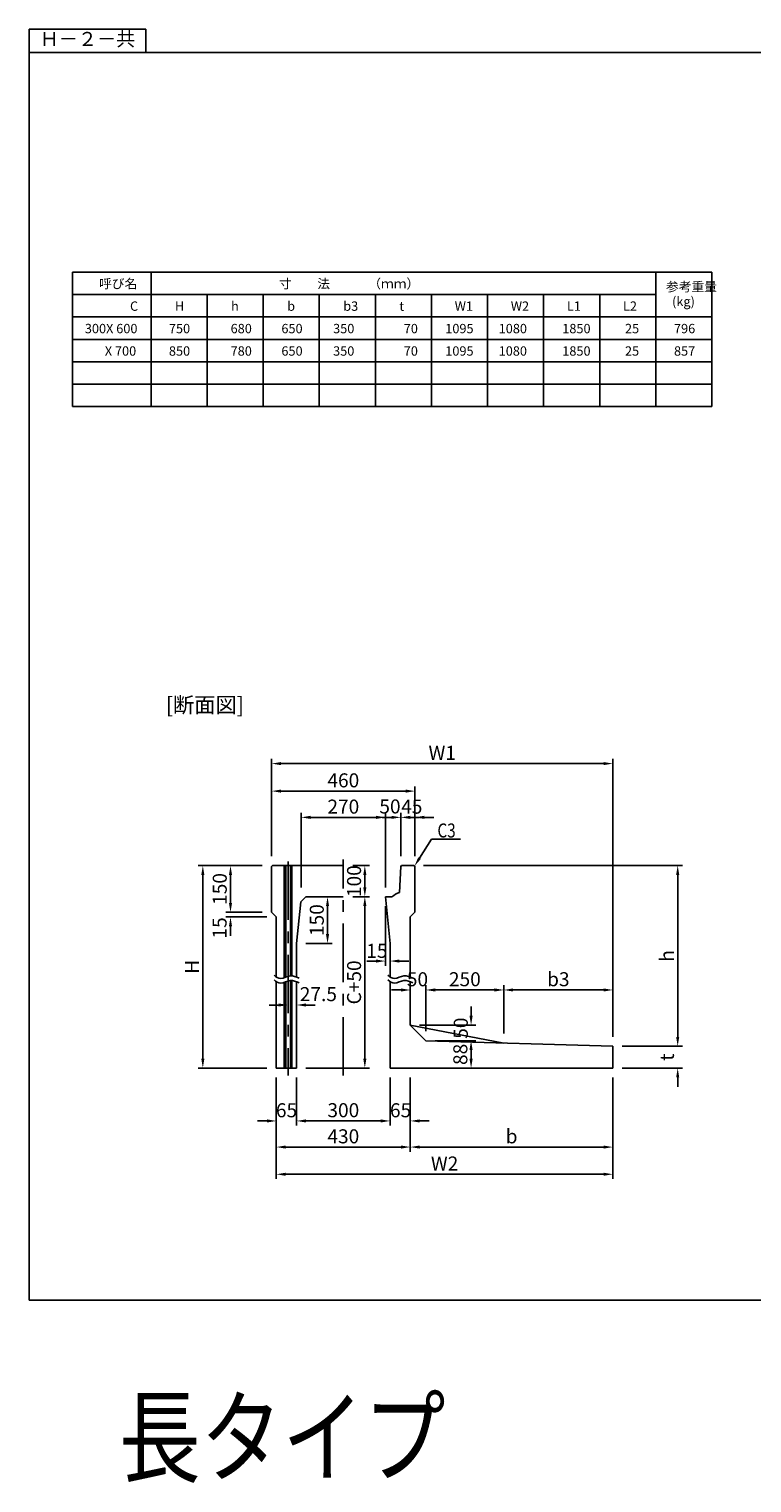
# Model space of a CAD drawing. Extents: x -101 to 16313, y -9766 to 5524.
# Drawn here: x 209 to 2529, y -5423 to -756 of the extents above; entities that cross this region are included whole.
import ezdxf
from ezdxf.enums import TextEntityAlignment as Align

# ---------------------------------------------------------------- set-up
doc = ezdxf.new("R2010")
doc.units = 0
doc.header["$LTSCALE"] = 150
doc.header["$MEASUREMENT"] = 0
doc.linetypes.add('CENTER', pattern=[2, 1.25, -0.25, 0.25, -0.25])
doc.layers.get('Defpoints').update_dxf_attribs({"linetype": 'CONTINUOUS'})
for name, color, linetype in [('1HASEN', 5, 'CENTER'), ('HAIKIN', 2, 'CONTINUOUS'), ('HOJO', 7, 'CONTINUOUS'), ('SUNPOU', 1, 'CONTINUOUS'), ('実線', 3, 'BYLAYER')]:
    doc.layers.add(name, color=color, linetype=linetype)
doc.styles.get("Standard").update_dxf_attribs({"font": 'TXT.shx', "width": 0.8, "bigfont": 'BIGFONT.shx'})
doc.dimstyles.get("Standard").update_dxf_attribs({"dimtxt": 0.18, "dimasz": 0.18, "dimexe": 0.18, "dimexo": 0.0625, "dimgap": 0.09, "dimtad": 0, "dimtih": 1, "dimtoh": 1, "dimdec": 4, "dimzin": 0, "dimdsep": 46, "dimtxsty": 'STANDARD', "dimcen": 0.09, "dimadec": 0, "dimazin": 0, "dimtfac": 1, "dimtdec": 4, "dimtofl": 0, "dimtmove": 0, "dimatfit": 3, "dimfxl": 1, "dimtolj": 1, "dimtzin": 0, "dimarcsym": 0})

# ---------------------------------------------------------------- blocks, each defined once
blk = doc.blocks.new('SA3')
at = {"layer": 'HAIKIN'}
for p, q in [((0, 272), (383, 272)), ((0, 5), (0, 272)), ((383, 272), (383, 5)), ((308, 37.5), (383, 37.5)), ((308, 5), (308, 37.5)), ((0, 5), (383, 5))]:
    blk.add_line(p, q, dxfattribs=at)
at = {"layer": 'SUNPOU'}
for p, q in [((0, 277), (0, 272)), ((25, 277), (0, 277)), ((25, 272), (25, 277)), ((323, 15), (323, 37.5)), ((383, 30), (308, 30)), ((345.5, 15), (345.5, 30)), ((360.5, 15), (360.5, 30)), ((383, 25), (308, 25)), ((383, 20), (308, 20)), ((383, 15), (308, 15)), ((338, 5), (338, 15)), ((342.5, 5), (342.5, 15)), ((360.5, 5), (360.5, 15)), ((367.5, 5), (367.5, 15)), ((338, 11), (308, 11))]:
    blk.add_line(p, q, dxfattribs=at)
for s, height, p in [('Ｈ－２－共', 3, (12.5, 274.5)), ('名\u3000\u3000称', 2.5, (315.5, 33.75)), ('業 者 名', 2.5, (315.5, 27.5)), ('製 造 数', 2.5, (353, 27.5)), ('製品質量', 2.5, (315.5, 22.5)), ('鉄 筋 量', 2.5, (353, 22.5)), ('年 月 日', 2.5, (315.5, 17.5)), ('縮\u3000\u3000尺', 2.5, (353, 17.5)), ('図\u3000面\u3000番\u3000号', 2.5, (323, 13)), ('承', 2.5, (340.25, 12.5)), ('設計', 2.5, (364, 12.5)), ('製図', 2.5, (364, 7.5)), ('認', 2.5, (340.25, 7.5))]:
    blk.add_text(s, height=height, dxfattribs=at).set_placement(p, align=Align.MIDDLE)
for p in [(344.5, 21), (382, 21)]:
    blk.add_text('ｋｇ', height=2.5, dxfattribs=at).set_placement(p, align=Align.RIGHT)
for s, p in [('１／', (362, 17)), ('新和コンクリート工業株式会社', (340, 0))]:
    blk.add_text(s, height=2.5, dxfattribs=at).set_placement(p)
blk = doc.blocks.new('*D119')
at = {"layer": 'Defpoints', "color": 0, "transparency": 16777216}
for p in [(1444.6, -3441.3), (2082.6, -4021.3), (2290.7, -4021.3)]:
    blk.add_point(p, dxfattribs=at)
at = {"layer": 'SUNPOU', "color": 0, "lineweight": -2, "transparency": 16777216}
for p, q in [((1474.6, -3441.3), (2305.7, -3441.3)), ((2290.7, -3471.3), (2290.7, -3991.3)), ((2112.6, -4021.3), (2305.7, -4021.3))]:
    blk.add_line(p, q, dxfattribs=at)
at = {"layer": 'SUNPOU', "color": 0, "transparency": 16777216}
for points in [[(2285.7, -3471.3), (2295.7, -3471.3), (2290.7, -3441.3)], [(2285.7, -3991.3), (2295.7, -3991.3), (2290.7, -4021.3)]]:
    blk.add_solid(points, dxfattribs=at)
at = {"layer": 'SUNPOU', "color": 0, "transparency": 16777216, "insert": (2256.2, -3731.3), "char_height": 45, "attachment_point": 5, "rotation": 90}
blk.add_mtext('\\A1;h', dxfattribs=at)
blk = doc.blocks.new('*D120')
at = {"layer": 'Defpoints', "color": 0, "ltscale": 40, "transparency": 16777216}
for p in [(2082.6, -4021.3), (2082.6, -4091.3), (2290.7, -4091.3)]:
    blk.add_point(p, dxfattribs=at)
at = {"layer": 'SUNPOU', "color": 0, "lineweight": -2, "ltscale": 40, "transparency": 16777216}
for p, q in [((2290.7, -3991.3), (2290.7, -3961.3)), ((2112.6, -4021.3), (2305.7, -4021.3)), ((2112.6, -4091.3), (2305.7, -4091.3)), ((2290.7, -4121.3), (2290.7, -4151.3))]:
    blk.add_line(p, q, dxfattribs=at)
at = {"layer": 'SUNPOU', "color": 0, "ltscale": 40, "transparency": 16777216}
for points in [[(2285.7, -3991.3), (2295.7, -3991.3), (2290.7, -4021.3)], [(2285.7, -4121.3), (2295.7, -4121.3), (2290.7, -4091.3)]]:
    blk.add_solid(points, dxfattribs=at)
at = {"layer": 'SUNPOU', "color": 0, "ltscale": 40, "transparency": 16777216, "insert": (2256.2, -4056.3), "char_height": 45, "attachment_point": 5, "rotation": 90}
blk.add_mtext('\\A1;t', dxfattribs=at)
blk = doc.blocks.new('*D121')
at = {"layer": 'Defpoints', "color": 0, "transparency": 16777216}
for p in [(2082.6, -3113.9), (987.6, -3441.3), (2082.6, -4021.3)]:
    blk.add_point(p, dxfattribs=at)
at = {"layer": 'SUNPOU', "color": 0, "lineweight": -2, "transparency": 16777216}
for p, q in [((987.6, -3411.3), (987.6, -3098.9)), ((1017.6, -3113.9), (2052.6, -3113.9)), ((2082.6, -3991.3), (2082.6, -3098.9))]:
    blk.add_line(p, q, dxfattribs=at)
at = {"layer": 'SUNPOU', "color": 0, "transparency": 16777216}
for points in [[(1017.6, -3108.9), (1017.6, -3118.9), (987.6, -3113.9)], [(2052.6, -3108.9), (2052.6, -3118.9), (2082.6, -3113.9)]]:
    blk.add_solid(points, dxfattribs=at)
at = {"layer": 'SUNPOU', "color": 0, "transparency": 16777216, "insert": (1535.1, -3079.4), "char_height": 45, "attachment_point": 5}
blk.add_mtext('\\A1;W1', dxfattribs=at)
blk = doc.blocks.new('*D122')
at = {"layer": 'Defpoints', "color": 0, "ltscale": 40, "transparency": 16777216}
for p in [(987.6, -3202.2), (987.6, -3441.3), (1447.6, -3441.3)]:
    blk.add_point(p, dxfattribs=at)
at = {"layer": 'SUNPOU', "color": 0, "lineweight": -2, "ltscale": 40, "transparency": 16777216}
for p, q in [((987.6, -3411.3), (987.6, -3187.2)), ((1417.6, -3202.2), (1017.6, -3202.2)), ((1447.6, -3411.3), (1447.6, -3187.2))]:
    blk.add_line(p, q, dxfattribs=at)
at = {"layer": 'SUNPOU', "color": 0, "ltscale": 40, "transparency": 16777216}
for points in [[(1017.6, -3197.2), (1017.6, -3207.2), (987.6, -3202.2)], [(1417.6, -3197.2), (1417.6, -3207.2), (1447.6, -3202.2)]]:
    blk.add_solid(points, dxfattribs=at)
at = {"layer": 'SUNPOU', "color": 0, "ltscale": 40, "transparency": 16777216, "insert": (1217.6, -3167.7), "char_height": 45, "attachment_point": 5}
blk.add_mtext('\\A1;460', dxfattribs=at)
blk = doc.blocks.new('*D123')
at = {"layer": 'Defpoints', "color": 0, "transparency": 16777216}
for p in [(1447.6, -3286.5), (1402.6, -3441.3), (1447.6, -3441.3)]:
    blk.add_point(p, dxfattribs=at)
at = {"layer": 'SUNPOU', "color": 0, "lineweight": -2, "transparency": 16777216}
for p, q in [((1372.6, -3286.5), (1342.6, -3286.5)), ((1402.6, -3411.3), (1402.6, -3271.5)), ((1447.6, -3411.3), (1447.6, -3271.5)), ((1477.6, -3286.5), (1507.6, -3286.5))]:
    blk.add_line(p, q, dxfattribs=at)
at = {"layer": 'SUNPOU', "color": 0, "transparency": 16777216}
for points in [[(1372.6, -3281.5), (1372.6, -3291.5), (1402.6, -3286.5)], [(1477.6, -3281.5), (1477.6, -3291.5), (1447.6, -3286.5)]]:
    blk.add_solid(points, dxfattribs=at)
at = {"layer": 'SUNPOU', "color": 0, "transparency": 16777216, "insert": (1437.3, -3252.2), "char_height": 45, "attachment_point": 5}
blk.add_mtext('\\A1;45', dxfattribs=at)
blk = doc.blocks.new('*D124')
at = {"layer": 'Defpoints', "color": 0, "transparency": 16777216}
for p in [(1402.6, -3286.5), (1402.6, -3441.3), (1352.6, -3541.3)]:
    blk.add_point(p, dxfattribs=at)
at = {"layer": 'SUNPOU', "color": 0, "lineweight": -2, "transparency": 16777216}
for p, q in [((1322.6, -3286.5), (1292.6, -3286.5)), ((1352.6, -3511.3), (1352.6, -3271.5)), ((1402.6, -3411.3), (1402.6, -3271.5)), ((1432.6, -3286.5), (1462.6, -3286.5))]:
    blk.add_line(p, q, dxfattribs=at)
at = {"layer": 'SUNPOU', "color": 0, "transparency": 16777216}
for points in [[(1322.6, -3281.5), (1322.6, -3291.5), (1352.6, -3286.5)], [(1432.6, -3281.5), (1432.6, -3291.5), (1402.6, -3286.5)]]:
    blk.add_solid(points, dxfattribs=at)
at = {"layer": 'SUNPOU', "color": 0, "transparency": 16777216, "insert": (1367.3, -3251.5), "char_height": 45, "attachment_point": 5}
blk.add_mtext('\\A1;50', dxfattribs=at)
blk = doc.blocks.new('*D125')
at = {"layer": 'Defpoints', "color": 0, "transparency": 16777216}
for p in [(1352.6, -3286.5), (1082.6, -3541.3), (1352.6, -3541.3)]:
    blk.add_point(p, dxfattribs=at)
at = {"layer": 'SUNPOU', "color": 0, "lineweight": -2, "transparency": 16777216}
for p, q in [((1082.6, -3511.3), (1082.6, -3271.5)), ((1112.6, -3286.5), (1322.6, -3286.5)), ((1352.6, -3511.3), (1352.6, -3271.5))]:
    blk.add_line(p, q, dxfattribs=at)
at = {"layer": 'SUNPOU', "color": 0, "transparency": 16777216}
for points in [[(1112.6, -3281.5), (1112.6, -3291.5), (1082.6, -3286.5)], [(1322.6, -3281.5), (1322.6, -3291.5), (1352.6, -3286.5)]]:
    blk.add_solid(points, dxfattribs=at)
at = {"layer": 'SUNPOU', "color": 0, "transparency": 16777216, "insert": (1217.6, -3252), "char_height": 45, "attachment_point": 5}
blk.add_mtext('\\A1;270', dxfattribs=at)
blk = doc.blocks.new('*D126')
at = {"layer": 'Defpoints', "color": 0, "ltscale": 40, "transparency": 16777216}
for p in [(987.6, -3441.3), (766.7, -4091.3), (1002.6, -4091.3)]:
    blk.add_point(p, dxfattribs=at)
at = {"layer": 'SUNPOU', "color": 0, "lineweight": -2, "ltscale": 40, "transparency": 16777216}
for p, q in [((957.6, -3441.3), (751.7, -3441.3)), ((766.7, -3471.3), (766.7, -4061.3)), ((972.6, -4091.3), (751.7, -4091.3))]:
    blk.add_line(p, q, dxfattribs=at)
at = {"layer": 'SUNPOU', "color": 0, "ltscale": 40, "transparency": 16777216}
for points in [[(761.7, -3471.3), (771.7, -3471.3), (766.7, -3441.3)], [(761.7, -4061.3), (771.7, -4061.3), (766.7, -4091.3)]]:
    blk.add_solid(points, dxfattribs=at)
at = {"layer": 'SUNPOU', "color": 0, "ltscale": 40, "transparency": 16777216, "insert": (732.2, -3766.3), "char_height": 45, "attachment_point": 5, "rotation": 90}
blk.add_mtext('\\A1;H', dxfattribs=at)
blk = doc.blocks.new('*D127')
at = {"layer": 'Defpoints', "color": 0, "transparency": 16777216}
for p in [(987.6, -3591.3), (855.5, -3606.3), (1002.6, -3606.3)]:
    blk.add_point(p, dxfattribs=at)
at = {"layer": 'SUNPOU', "color": 0, "lineweight": -2, "transparency": 16777216}
for p, q in [((855.5, -3561.3), (855.5, -3531.3)), ((957.6, -3591.3), (840.5, -3591.3)), ((972.6, -3606.3), (840.5, -3606.3)), ((855.5, -3636.3), (855.5, -3666.3))]:
    blk.add_line(p, q, dxfattribs=at)
at = {"layer": 'SUNPOU', "color": 0, "transparency": 16777216}
for points in [[(850.5, -3561.3), (860.5, -3561.3), (855.5, -3591.3)], [(850.5, -3636.3), (860.5, -3636.3), (855.5, -3606.3)]]:
    blk.add_solid(points, dxfattribs=at)
at = {"layer": 'SUNPOU', "color": 0, "transparency": 16777216, "insert": (820.5, -3641.4), "char_height": 45, "attachment_point": 5, "rotation": 90}
blk.add_mtext('\\A1;15', dxfattribs=at)
blk = doc.blocks.new('*D128')
at = {"layer": 'Defpoints', "color": 0, "transparency": 16777216}
for p in [(987.6, -3441.3), (855.5, -3591.3), (987.6, -3591.3)]:
    blk.add_point(p, dxfattribs=at)
at = {"layer": 'SUNPOU', "color": 0, "lineweight": -2, "transparency": 16777216}
for p, q in [((957.6, -3441.3), (840.5, -3441.3)), ((855.5, -3471.3), (855.5, -3561.3)), ((957.6, -3591.3), (840.5, -3591.3))]:
    blk.add_line(p, q, dxfattribs=at)
at = {"layer": 'SUNPOU', "color": 0, "transparency": 16777216}
for points in [[(850.5, -3471.3), (860.5, -3471.3), (855.5, -3441.3)], [(850.5, -3561.3), (860.5, -3561.3), (855.5, -3591.3)]]:
    blk.add_solid(points, dxfattribs=at)
at = {"layer": 'SUNPOU', "color": 0, "transparency": 16777216, "insert": (821, -3516.3), "char_height": 45, "attachment_point": 5, "rotation": 90}
blk.add_mtext('\\A1;150', dxfattribs=at)
blk = doc.blocks.new('*D129')
at = {"layer": 'Defpoints', "color": 0, "ltscale": 40, "transparency": 16777216}
for p in [(1432.6, -4091.3), (2082.6, -4091.3), (2082.6, -4344.8)]:
    blk.add_point(p, dxfattribs=at)
at = {"layer": 'SUNPOU', "color": 0, "lineweight": -2, "ltscale": 40, "transparency": 16777216}
for p, q in [((1432.6, -4121.3), (1432.6, -4359.8)), ((2082.6, -4121.3), (2082.6, -4359.8)), ((1462.6, -4344.8), (2052.6, -4344.8))]:
    blk.add_line(p, q, dxfattribs=at)
at = {"layer": 'SUNPOU', "color": 0, "ltscale": 40, "transparency": 16777216}
for points in [[(1462.6, -4339.8), (1462.6, -4349.8), (1432.6, -4344.8)], [(2052.6, -4339.8), (2052.6, -4349.8), (2082.6, -4344.8)]]:
    blk.add_solid(points, dxfattribs=at)
at = {"layer": 'SUNPOU', "color": 0, "ltscale": 40, "transparency": 16777216, "insert": (1757.6, -4310.3), "char_height": 45, "attachment_point": 5}
blk.add_mtext('\\A1;b', dxfattribs=at)
blk = doc.blocks.new('*D130')
at = {"layer": 'Defpoints', "color": 0, "ltscale": 40, "transparency": 16777216}
for p in [(1002.6, -4091.3), (2082.6, -4091.3), (2082.6, -4432.1)]:
    blk.add_point(p, dxfattribs=at)
at = {"layer": 'SUNPOU', "color": 0, "lineweight": -2, "ltscale": 40, "transparency": 16777216}
for p, q in [((1002.6, -4121.3), (1002.6, -4447.1)), ((2082.6, -4121.3), (2082.6, -4447.1)), ((1032.6, -4432.1), (2052.6, -4432.1))]:
    blk.add_line(p, q, dxfattribs=at)
at = {"layer": 'SUNPOU', "color": 0, "ltscale": 40, "transparency": 16777216}
for points in [[(1032.6, -4427.1), (1032.6, -4437.1), (1002.6, -4432.1)], [(2052.6, -4427.1), (2052.6, -4437.1), (2082.6, -4432.1)]]:
    blk.add_solid(points, dxfattribs=at)
at = {"layer": 'SUNPOU', "color": 0, "ltscale": 40, "transparency": 16777216, "insert": (1542.6, -4397.6), "char_height": 45, "attachment_point": 5}
blk.add_mtext('\\A1;W2', dxfattribs=at)
blk = doc.blocks.new('*D131')
at = {"layer": 'Defpoints', "color": 0, "transparency": 16777216}
for p in [(1367.6, -4091.3), (1432.6, -4091.3), (1432.6, -4261)]:
    blk.add_point(p, dxfattribs=at)
at = {"layer": 'SUNPOU', "color": 0, "lineweight": -2, "transparency": 16777216}
for p, q in [((1367.6, -4121.3), (1367.6, -4276)), ((1432.6, -4121.3), (1432.6, -4276)), ((1337.6, -4261), (1307.6, -4261)), ((1462.6, -4261), (1492.6, -4261))]:
    blk.add_line(p, q, dxfattribs=at)
at = {"layer": 'SUNPOU', "color": 0, "transparency": 16777216}
for points in [[(1337.6, -4256), (1337.6, -4266), (1367.6, -4261)], [(1462.6, -4256), (1462.6, -4266), (1432.6, -4261)]]:
    blk.add_solid(points, dxfattribs=at)
at = {"layer": 'SUNPOU', "color": 0, "transparency": 16777216, "insert": (1401.3, -4226.7), "char_height": 45, "attachment_point": 5}
blk.add_mtext('\\A1;65', dxfattribs=at)
blk = doc.blocks.new('*D132')
at = {"layer": 'Defpoints', "color": 0, "transparency": 16777216}
for p in [(1002.6, -4091.3), (1067.6, -4091.3), (1002.6, -4261)]:
    blk.add_point(p, dxfattribs=at)
at = {"layer": 'SUNPOU', "color": 0, "lineweight": -2, "transparency": 16777216}
for p, q in [((1002.6, -4121.3), (1002.6, -4276)), ((1067.6, -4121.3), (1067.6, -4276)), ((972.6, -4261), (942.6, -4261)), ((1097.6, -4261), (1127.6, -4261))]:
    blk.add_line(p, q, dxfattribs=at)
at = {"layer": 'SUNPOU', "color": 0, "transparency": 16777216}
for points in [[(972.6, -4256), (972.6, -4266), (1002.6, -4261)], [(1097.6, -4256), (1097.6, -4266), (1067.6, -4261)]]:
    blk.add_solid(points, dxfattribs=at)
at = {"layer": 'SUNPOU', "color": 0, "transparency": 16777216, "insert": (1035.3, -4226.7), "char_height": 45, "attachment_point": 5}
blk.add_mtext('\\A1;65', dxfattribs=at)
blk = doc.blocks.new('*D133')
at = {"layer": 'Defpoints', "color": 0, "transparency": 16777216}
for p in [(1067.6, -4091.3), (1367.6, -4091.3), (1367.6, -4261)]:
    blk.add_point(p, dxfattribs=at)
at = {"layer": 'SUNPOU', "color": 0, "lineweight": -2, "transparency": 16777216}
for p, q in [((1067.6, -4121.3), (1067.6, -4276)), ((1367.6, -4121.3), (1367.6, -4276)), ((1097.6, -4261), (1337.6, -4261))]:
    blk.add_line(p, q, dxfattribs=at)
at = {"layer": 'SUNPOU', "color": 0, "transparency": 16777216}
for points in [[(1097.6, -4256), (1097.6, -4266), (1067.6, -4261)], [(1337.6, -4256), (1337.6, -4266), (1367.6, -4261)]]:
    blk.add_solid(points, dxfattribs=at)
at = {"layer": 'SUNPOU', "color": 0, "transparency": 16777216, "insert": (1217.6, -4226.5), "char_height": 45, "attachment_point": 5}
blk.add_mtext('\\A1;300', dxfattribs=at)
blk = doc.blocks.new('*D134')
at = {"layer": 'Defpoints', "color": 0, "transparency": 16777216}
for p in [(1002.6, -4091.3), (1432.6, -4091.3), (1432.6, -4344.8)]:
    blk.add_point(p, dxfattribs=at)
at = {"layer": 'SUNPOU', "color": 0, "lineweight": -2, "transparency": 16777216}
for p, q in [((1002.6, -4121.3), (1002.6, -4359.8)), ((1432.6, -4121.3), (1432.6, -4359.8)), ((1032.6, -4344.8), (1402.6, -4344.8))]:
    blk.add_line(p, q, dxfattribs=at)
at = {"layer": 'SUNPOU', "color": 0, "transparency": 16777216}
for points in [[(1032.6, -4339.8), (1032.6, -4349.8), (1002.6, -4344.8)], [(1402.6, -4339.8), (1402.6, -4349.8), (1432.6, -4344.8)]]:
    blk.add_solid(points, dxfattribs=at)
at = {"layer": 'SUNPOU', "color": 0, "transparency": 16777216, "insert": (1217.6, -4310.3), "char_height": 45, "attachment_point": 5}
blk.add_mtext('\\A1;430', dxfattribs=at)
blk = doc.blocks.new('*D135')
at = {"layer": 'Defpoints', "color": 0, "ltscale": 40, "transparency": 16777216}
for p in [(2082.6, -3840.6), (1732.6, -4010.8), (2082.6, -4021.3)]:
    blk.add_point(p, dxfattribs=at)
at = {"layer": 'SUNPOU', "color": 0, "lineweight": -2, "ltscale": 40, "transparency": 16777216}
for p, q in [((1732.6, -3980.8), (1732.6, -3825.6)), ((2082.6, -3991.3), (2082.6, -3825.6)), ((1762.6, -3840.6), (2052.6, -3840.6))]:
    blk.add_line(p, q, dxfattribs=at)
at = {"layer": 'SUNPOU', "color": 0, "ltscale": 40, "transparency": 16777216}
for points in [[(1762.6, -3835.6), (1762.6, -3845.6), (1732.6, -3840.6)], [(2052.6, -3835.6), (2052.6, -3845.6), (2082.6, -3840.6)]]:
    blk.add_solid(points, dxfattribs=at)
at = {"layer": 'SUNPOU', "color": 0, "ltscale": 40, "transparency": 16777216, "insert": (1907.6, -3806.1), "char_height": 45, "attachment_point": 5}
blk.add_mtext('\\A1;b3', dxfattribs=at)
blk = doc.blocks.new('*D136')
at = {"layer": 'Defpoints', "color": 0, "transparency": 16777216}
for p in [(1482.6, -3840.6), (1482.6, -4003.3), (1732.6, -4010.8)]:
    blk.add_point(p, dxfattribs=at)
at = {"layer": 'SUNPOU', "color": 0, "lineweight": -2, "transparency": 16777216}
for p, q in [((1482.6, -3973.3), (1482.6, -3825.6)), ((1732.6, -3980.8), (1732.6, -3825.6)), ((1702.6, -3840.6), (1512.6, -3840.6))]:
    blk.add_line(p, q, dxfattribs=at)
at = {"layer": 'SUNPOU', "color": 0, "transparency": 16777216}
for points in [[(1512.6, -3835.6), (1512.6, -3845.6), (1482.6, -3840.6)], [(1702.6, -3835.6), (1702.6, -3845.6), (1732.6, -3840.6)]]:
    blk.add_solid(points, dxfattribs=at)
at = {"layer": 'SUNPOU', "color": 0, "transparency": 16777216, "insert": (1607.6, -3806.1), "char_height": 45, "attachment_point": 5}
blk.add_mtext('\\A1;250', dxfattribs=at)
blk = doc.blocks.new('*D137')
at = {"layer": 'Defpoints', "color": 0, "transparency": 16777216}
for p in [(1432.6, -3840.6), (1432.6, -3953.3), (1482.6, -4003.3)]:
    blk.add_point(p, dxfattribs=at)
at = {"layer": 'SUNPOU', "color": 0, "lineweight": -2, "transparency": 16777216}
for p, q in [((1432.6, -3923.3), (1432.6, -3825.6)), ((1482.6, -3973.3), (1482.6, -3825.6)), ((1402.6, -3840.6), (1372.6, -3840.6)), ((1512.6, -3840.6), (1542.6, -3840.6))]:
    blk.add_line(p, q, dxfattribs=at)
at = {"layer": 'SUNPOU', "color": 0, "transparency": 16777216}
for points in [[(1402.6, -3835.6), (1402.6, -3845.6), (1432.6, -3840.6)], [(1512.6, -3835.6), (1512.6, -3845.6), (1482.6, -3840.6)]]:
    blk.add_solid(points, dxfattribs=at)
at = {"layer": 'SUNPOU', "color": 0, "transparency": 16777216, "insert": (1455.5, -3806.2), "char_height": 45, "attachment_point": 5}
blk.add_mtext('\\A1;50', dxfattribs=at)
blk = doc.blocks.new('*D138')
at = {"layer": 'Defpoints', "color": 0, "transparency": 16777216}
for p in [(1097.6, -3541.3), (1166.9, -3541.3), (1067.6, -3691.3)]:
    blk.add_point(p, dxfattribs=at)
at = {"layer": 'SUNPOU', "color": 0, "lineweight": -2, "transparency": 16777216}
for p, q in [((1127.6, -3541.3), (1181.9, -3541.3)), ((1166.9, -3661.3), (1166.9, -3571.3)), ((1097.6, -3691.3), (1181.9, -3691.3))]:
    blk.add_line(p, q, dxfattribs=at)
at = {"layer": 'SUNPOU', "color": 0, "transparency": 16777216}
for points in [[(1161.9, -3571.3), (1171.9, -3571.3), (1166.9, -3541.3)], [(1161.9, -3661.3), (1171.9, -3661.3), (1166.9, -3691.3)]]:
    blk.add_solid(points, dxfattribs=at)
at = {"layer": 'SUNPOU', "color": 0, "transparency": 16777216, "insert": (1132.4, -3616.3), "char_height": 45, "attachment_point": 5, "rotation": 90}
blk.add_mtext('\\A1;150', dxfattribs=at)
blk = doc.blocks.new('*D139')
at = {"layer": 'Defpoints', "color": 0, "transparency": 16777216}
for p in [(1040.1, -3823.7), (1067.6, -3799.5), (1067.6, -3888.8)]:
    blk.add_point(p, dxfattribs=at)
at = {"layer": 'SUNPOU', "color": 0, "lineweight": -2, "transparency": 16777216}
for p, q in [((1040.1, -3853.7), (1040.1, -3903.8)), ((1067.6, -3829.5), (1067.6, -3903.8)), ((1010.1, -3888.8), (980.1, -3888.8)), ((1097.6, -3888.8), (1127.6, -3888.8))]:
    blk.add_line(p, q, dxfattribs=at)
at = {"layer": 'SUNPOU', "color": 0, "transparency": 16777216}
for points in [[(1010.1, -3883.8), (1010.1, -3893.8), (1040.1, -3888.8)], [(1097.6, -3883.8), (1097.6, -3893.8), (1067.6, -3888.8)]]:
    blk.add_solid(points, dxfattribs=at)
at = {"layer": 'SUNPOU', "color": 0, "transparency": 16777216, "insert": (1137.5, -3853.9), "char_height": 45, "attachment_point": 5}
blk.add_mtext('\\A1;27.5', dxfattribs=at)
blk = doc.blocks.new('*D140')
at = {"layer": 'Defpoints', "color": 0, "transparency": 16777216}
for p in [(1217.6, -3541.3), (1286.6, -3541.3), (1067.6, -4091.3)]:
    blk.add_point(p, dxfattribs=at)
at = {"layer": 'SUNPOU', "color": 0, "lineweight": -2, "transparency": 16777216}
for p, q in [((1247.6, -3541.3), (1301.6, -3541.3)), ((1286.6, -4061.3), (1286.6, -3571.3)), ((1097.6, -4091.3), (1301.6, -4091.3))]:
    blk.add_line(p, q, dxfattribs=at)
at = {"layer": 'SUNPOU', "color": 0, "transparency": 16777216}
for points in [[(1281.6, -3571.3), (1291.6, -3571.3), (1286.6, -3541.3)], [(1281.6, -4061.3), (1291.6, -4061.3), (1286.6, -4091.3)]]:
    blk.add_solid(points, dxfattribs=at)
at = {"layer": 'SUNPOU', "color": 0, "transparency": 16777216, "insert": (1252.1, -3816.3), "char_height": 45, "attachment_point": 5, "rotation": 90}
blk.add_mtext('\\A1;C+50', dxfattribs=at)
blk = doc.blocks.new('*D141')
at = {"layer": 'Defpoints', "color": 0, "ltscale": 40, "transparency": 16777216}
for p in [(1217.6, -3441.3), (1217.6, -3541.3), (1286.6, -3541.3)]:
    blk.add_point(p, dxfattribs=at)
at = {"layer": 'SUNPOU', "color": 0, "lineweight": -2, "ltscale": 40, "transparency": 16777216}
for p, q in [((1247.6, -3441.3), (1301.6, -3441.3)), ((1286.6, -3471.3), (1286.6, -3511.3)), ((1247.6, -3541.3), (1301.6, -3541.3))]:
    blk.add_line(p, q, dxfattribs=at)
at = {"layer": 'SUNPOU', "color": 0, "ltscale": 40, "transparency": 16777216}
for points in [[(1281.6, -3471.3), (1291.6, -3471.3), (1286.6, -3441.3)], [(1281.6, -3511.3), (1291.6, -3511.3), (1286.6, -3541.3)]]:
    blk.add_solid(points, dxfattribs=at)
at = {"layer": 'SUNPOU', "color": 0, "ltscale": 40, "transparency": 16777216, "insert": (1252.1, -3491.3), "char_height": 45, "attachment_point": 5, "rotation": 90}
blk.add_mtext('\\A1;100', dxfattribs=at)
blk = doc.blocks.new('*D142')
at = {"layer": 'Defpoints', "color": 0, "transparency": 16777216}
for p in [(1352.6, -3541.3), (1367.6, -3691.3), (1367.6, -3747.7)]:
    blk.add_point(p, dxfattribs=at)
at = {"layer": 'SUNPOU', "color": 0, "lineweight": -2, "transparency": 16777216}
for p, q in [((1352.6, -3571.3), (1352.6, -3762.7)), ((1367.6, -3721.3), (1367.6, -3762.7)), ((1322.6, -3747.7), (1292.6, -3747.7)), ((1397.6, -3747.7), (1427.6, -3747.7))]:
    blk.add_line(p, q, dxfattribs=at)
at = {"layer": 'SUNPOU', "color": 0, "transparency": 16777216}
for points in [[(1322.6, -3742.7), (1322.6, -3752.7), (1352.6, -3747.7)], [(1397.6, -3742.7), (1397.6, -3752.7), (1367.6, -3747.7)]]:
    blk.add_solid(points, dxfattribs=at)
at = {"layer": 'SUNPOU', "color": 0, "transparency": 16777216, "insert": (1325.3, -3714.9), "char_height": 45, "attachment_point": 5}
blk.add_mtext('\\A1;15', dxfattribs=at)
blk = doc.blocks.new('*D143')
at = {"layer": 'Defpoints', "color": 0, "transparency": 16777216}
for p in [(1432.6, -3953.3), (1482.6, -4003.3), (1627.6, -4003.3)]:
    blk.add_point(p, dxfattribs=at)
at = {"layer": 'SUNPOU', "color": 0, "lineweight": -2, "transparency": 16777216}
for p, q in [((1627.6, -3923.3), (1627.6, -3893.3)), ((1462.6, -3953.3), (1642.6, -3953.3)), ((1512.6, -4003.3), (1642.6, -4003.3)), ((1627.6, -4033.3), (1627.6, -4063.3))]:
    blk.add_line(p, q, dxfattribs=at)
at = {"layer": 'SUNPOU', "color": 0, "transparency": 16777216}
for points in [[(1622.6, -3923.3), (1632.6, -3923.3), (1627.6, -3953.3)], [(1622.6, -4033.3), (1632.6, -4033.3), (1627.6, -4003.3)]]:
    blk.add_solid(points, dxfattribs=at)
at = {"layer": 'SUNPOU', "color": 0, "transparency": 16777216, "insert": (1594.6, -3963.2), "char_height": 45, "attachment_point": 5, "rotation": 90}
blk.add_mtext('\\A1;50', dxfattribs=at)
blk = doc.blocks.new('*D144')
at = {"layer": 'Defpoints', "color": 0, "transparency": 16777216}
for p in [(1482.6, -4003.3), (1367.6, -4091.3), (1627.6, -4091.3)]:
    blk.add_point(p, dxfattribs=at)
at = {"layer": 'SUNPOU', "color": 0, "lineweight": -2, "transparency": 16777216}
for p, q in [((1512.6, -4003.3), (1642.6, -4003.3)), ((1627.6, -4033.3), (1627.6, -4061.3)), ((1397.6, -4091.3), (1642.6, -4091.3))]:
    blk.add_line(p, q, dxfattribs=at)
at = {"layer": 'SUNPOU', "color": 0, "transparency": 16777216}
for points in [[(1622.6, -4033.3), (1632.6, -4033.3), (1627.6, -4003.3)], [(1622.6, -4061.3), (1632.6, -4061.3), (1627.6, -4091.3)]]:
    blk.add_solid(points, dxfattribs=at)
at = {"layer": 'SUNPOU', "color": 0, "transparency": 16777216, "insert": (1593.1, -4047.3), "char_height": 45, "attachment_point": 5, "rotation": 90}
blk.add_mtext('\\A1;88', dxfattribs=at)

msp = doc.modelspace()

# ---------------------------------------------------------------- linework, layer by layer
at = {"layer": '1HASEN'}
for p, q in [((1040.07, -3427.75), (1040.07, -4115.05)), ((1217.57, -4115.05), (1217.57, -3421.32))]:
    msp.add_line(p, q, dxfattribs=at)
at = {"layer": 'SUNPOU'}
for p, q in [((348.39, -1968.15), (348.39, -1536.15)), ((348.39, -1536.15), (2400.39, -1536.15)), ((600.39, -1968.15), (600.39, -1536.15)), ((2220.39, -1968.15), (2220.39, -1536.15)), ((2400.39, -1968.15), (2400.39, -1536.15)), ((348.39, -1608.15), (2220.39, -1608.15)), ((780.39, -1968.15), (780.39, -1608.15)), ((960.39, -1968.15), (960.39, -1608.15)), ((1140.39, -1968.15), (1140.39, -1608.15)), ((1320.39, -1968.15), (1320.39, -1608.15)), ((1500.39, -1968.15), (1500.39, -1608.15)), ((1680.39, -1968.15), (1680.39, -1608.15)), ((1860.39, -1968.15), (1860.39, -1608.15)), ((2040.39, -1968.15), (2040.39, -1608.15)), ((2220.39, -1968.15), (2220.39, -1608.15)), ((2220.39, -1968.15), (2220.39, -1608.15)), ((2400.39, -1968.15), (2400.39, -1608.15)), ((348.39, -1680.15), (2400.39, -1680.15)), ((348.39, -1752.15), (2400.39, -1752.15)), ((348.39, -1824.15), (2400.39, -1824.15)), ((348.39, -1896.15), (2400.39, -1896.15)), ((348.39, -1968.15), (2400.39, -1968.15)), ((1500.42, -3357.01), (1594.04, -3357.01))]:
    msp.add_line(p, q, dxfattribs=at)
at = {"layer": 'SUNPOU', "ltscale": 40}
for p, q in [((1462.12, -3417.47), (1500.42, -3357.01)), ((1027.57, -3441.32), (1027.57, -3801.45)), ((1032.57, -3441.32), (1032.57, -3799.69)), ((1047.57, -3441.32), (1047.57, -3795.33)), ((1052.57, -3441.32), (1052.57, -3795.29)), ((1027.57, -3816.45), (1027.57, -4091.32)), ((1032.57, -3814.69), (1032.57, -4091.32)), ((1047.57, -3810.33), (1047.57, -4091.32)), ((1052.57, -3810.29), (1052.57, -4091.32))]:
    msp.add_line(p, q, dxfattribs=at)
for points in [[(995.64, -3793.32), (1001.54, -3798.42), (1019.43, -3808.95), (1046.37, -3789.93), (1066.06, -3798.35), (1075.67, -3802.46)], [(995.64, -3808.32), (1001.54, -3813.42), (1019.43, -3823.95), (1046.37, -3804.93), (1066.06, -3813.35), (1075.67, -3817.46)], [(1360.64, -3793.32), (1366.54, -3798.42), (1384.43, -3808.95), (1411.37, -3789.93), (1431.06, -3798.35), (1440.67, -3802.46)], [(1360.64, -3808.32), (1366.54, -3813.42), (1384.43, -3823.95), (1411.37, -3804.93), (1431.06, -3813.35), (1440.67, -3817.46)]]:
    msp.add_open_spline(points, degree=3, knots=[0, 0, 0, 0, 23.397255, 54.4795115, 84.1016853, 84.1016853, 84.1016853, 84.1016853], dxfattribs=at)
msp.add_solid([(1466.35, -3420.15), (1446.07, -3442.82), (1457.9, -3414.8)], dxfattribs=at)
at = {"layer": '実線', "ltscale": 40}
for p, q in [((990.57, -3441.32), (987.57, -3444.32)), ((987.57, -3591.32), (987.57, -3444.32)), ((990.57, -3441.32), (1217.57, -3441.32)), ((1402.42, -3444.32), (1398.27, -3527.32)), ((1402.42, -3444.32), (1404.42, -3441.32)), ((1444.57, -3441.32), (1404.42, -3441.32)), ((1444.57, -3441.32), (1447.57, -3444.32)), ((1447.57, -3591.32), (1447.57, -3444.32)), ((1097.57, -3541.32), (1080.9, -3557.98)), ((1097.57, -3541.32), (1217.57, -3541.32)), ((1352.57, -3541.32), (1367.57, -3691.32)), ((1373.57, -3541.32), (1352.57, -3541.32)), ((1002.57, -3606.32), (987.57, -3591.32)), ((1080.9, -3557.98), (1067.57, -3691.32)), ((1432.57, -3606.32), (1447.57, -3591.32)), ((1002.57, -3798.4), (1002.57, -3606.32)), ((1432.57, -3799.12), (1432.57, -3606.32)), ((1067.57, -3691.32), (1067.57, -3799.12)), ((1367.57, -3691.32), (1367.57, -3798.4)), ((1002.57, -4091.32), (1002.57, -3813.4)), ((1067.57, -3814.12), (1067.57, -4091.32)), ((1367.57, -3813.4), (1367.57, -4091.32)), ((1432.57, -3953.32), (1432.57, -3814.12)), ((1732.57, -4010.82), (1432.57, -3953.32)), ((1432.57, -3953.32), (1482.57, -4003.32)), ((1482.57, -4003.32), (2082.57, -4021.32)), ((2082.57, -4091.32), (2082.57, -4021.32)), ((1067.57, -4091.32), (1002.57, -4091.32)), ((1367.57, -4091.32), (2082.57, -4091.32))]:
    msp.add_line(p, q, dxfattribs=at)
msp.add_arc((1424.74, -3602.81), 80, 109.32347, 129.7658, dxfattribs=at)

# ---------------------------------------------------------------- block references
at = {"layer": 'HAIKIN', "xscale": 15, "yscale": 15, "zscale": 15}
msp.add_blockref('SA3', (209.1, -4911.27), dxfattribs=at)

# ---------------------------------------------------------------- texts
at = {"layer": 'HAIKIN'}
msp.add_text('[断面図]', height=50, dxfattribs=at).set_placement((647.95, -2950.65))
at = {"layer": 'HOJO', "width": 0.8}
msp.add_text('長タイプ', height=240, dxfattribs=at).set_placement((497.75, -5395.66))
at = {"layer": 'SUNPOU', "width": 0.8}
msp.add_text('C3', height=45, dxfattribs=at).set_placement((1519.6, -3351.13))
at = {"layer": 'SUNPOU', "char_height": 30}
for s, insert, attachment_point in [('呼び名', (433.64, -1558.58), 1), ('寸\u3000\u3000法\u3000\u3000\u3000（ｍｍ）', (1011.14, -1558.58), 1), ('参考重量', (2253.06, -1568.34), 1), ('C', (533.01, -1630.58), 1), ('H', (677.39, -1630.58), 1), ('h', (857.39, -1630.58), 1), ('b', (1037.39, -1630.58), 1), ('b3', (1217.39, -1630.58), 1), ('t', (1397.39, -1630.58), 1), ('W1', (1575.14, -1630.58), 1), ('W2', (1755.14, -1630.58), 1), ('L1', (1935.14, -1630.58), 1), ('L2', (2115.14, -1630.58), 1), ('(kg)', (2272.58, -1615.51), 1), ('300X 600', (388.08, -1702.58), 1), ('750', (725.97, -1702.58), 3), ('680', (924.03, -1702.58), 3), ('650', (1086.97, -1702.58), 3), ('350', (1252.97, -1702.58), 3), ('70', (1456.97, -1702.58), 3), ('1095', (1635.65, -1702.58), 3), ('1080', (1806.97, -1702.58), 3), ('1850', (2011.14, -1702.58), 3), ('25', (2166.97, -1702.58), 3), ('796', (2346.97, -1702.58), 3), ('X 700', (452.12, -1774.58), 1), ('850', (725.97, -1774.58), 3), ('780', (924.03, -1774.58), 3), ('650', (1086.97, -1774.58), 3), ('350', (1252.97, -1774.58), 3), ('70', (1456.97, -1774.58), 3), ('1095', (1635.65, -1774.58), 3), ('1080', (1806.97, -1774.58), 3), ('1850', (2011.14, -1774.58), 3), ('25', (2166.97, -1774.58), 3), ('857', (2346.97, -1774.58), 3)]:
    msp.add_mtext(s, dxfattribs=dict(at, insert=insert, attachment_point=attachment_point))

# ---------------------------------------------------------------- dimensions: what is measured, and where the dimension line sits
at = {"layer": 'SUNPOU'}
dim = msp.add_linear_dim(base=(2082.57, -3113.92), p1=(987.57, -3441.32), p2=(2082.57, -4021.32), text='W1', dimstyle='STANDARD', override={"dimscale": 15, "dimtxt": 3, "dimasz": 2, "dimexe": 1, "dimexo": 2, "dimgap": 0.8, "dimtad": 1, "dimtih": 0, "dimtoh": 0, "dimdec": 0, "dimzin": 8, "dimcen": 0, "dimadec": 4, "dimtdec": 0, "dimtmove": 2, "dimtvp": 1, "dimtzin": 8}, dxfattribs=at)
dim.commit()
dim.dimension.update_dxf_attribs({"geometry": '*D121', "text_midpoint": (1535.07, -3079.42)})
at = {"layer": 'SUNPOU', "ltscale": 40}
dim = msp.add_linear_dim(base=(987.57, -3202.16), p1=(1447.57, -3441.32), p2=(987.57, -3441.32), dimstyle='STANDARD', override={"dimscale": 15, "dimtxt": 3, "dimasz": 2, "dimexe": 1, "dimexo": 2, "dimgap": 0.8, "dimtad": 1, "dimtih": 0, "dimtoh": 0, "dimdec": 0, "dimzin": 8, "dimcen": 0, "dimadec": 4, "dimtdec": 0, "dimtvp": 1, "dimtzin": 8}, dxfattribs=at)
dim.commit()
dim.dimension.update_dxf_attribs({"geometry": '*D122', "text_midpoint": (1217.57, -3167.66)})
at = {"layer": 'SUNPOU'}
for base, p1, p2, picture, middle in [((1352.57, -3286.52), (1082.57, -3541.32), (1352.57, -3541.32), '*D125', (1217.57, -3252.02)), ((1482.57, -3840.63), (1732.57, -4010.82), (1482.57, -4003.32), '*D136', (1607.57, -3806.13)), ((1432.57, -4344.76), (1002.57, -4091.32), (1432.57, -4091.32), '*D134', (1217.57, -4310.26)), ((1367.57, -4260.96), (1067.57, -4091.32), (1367.57, -4091.32), '*D133', (1217.57, -4226.46))]:
    dim = msp.add_linear_dim(base=base, p1=p1, p2=p2, dimstyle='STANDARD', override={"dimscale": 15, "dimtxt": 3, "dimasz": 2, "dimexe": 1, "dimexo": 2, "dimgap": 0.8, "dimtad": 1, "dimtih": 0, "dimtoh": 0, "dimdec": 0, "dimzin": 8, "dimcen": 0, "dimadec": 4, "dimtdec": 0, "dimtmove": 2, "dimtvp": 1, "dimtzin": 8}, dxfattribs=at)
    dim.commit()
    dim.dimension.update_dxf_attribs({"geometry": picture, "text_midpoint": middle})
for base, p1, p2, override, picture, middle in [((1402.57, -3286.52), (1352.57, -3541.32), (1402.57, -3441.32), {"dimscale": 15, "dimtxt": 3, "dimasz": 2, "dimexe": 1, "dimexo": 2, "dimgap": 0.8, "dimtad": 1, "dimtih": 0, "dimtoh": 0, "dimdec": 0, "dimzin": 8, "dimcen": 0, "dimadec": 4, "dimtdec": 0, "dimtmove": 2, "dimtvp": 1, "dimtzin": 8}, '*D124', (1367.34, -3251.5)), ((1447.57, -3286.52), (1402.57, -3441.32), (1447.57, -3441.32), {"dimscale": 15, "dimtxt": 3, "dimasz": 2, "dimexe": 1, "dimexo": 2, "dimgap": 0.8, "dimtad": 1, "dimtih": 0, "dimtoh": 0, "dimdec": 0, "dimzin": 8, "dimcen": 0, "dimadec": 4, "dimtdec": 0, "dimtmove": 2, "dimtvp": 1, "dimtzin": 8}, '*D123', (1437.29, -3252.2)), ((1367.57, -3747.72), (1352.57, -3541.32), (1367.57, -3691.32), {"dimscale": 15, "dimtxt": 3, "dimasz": 2, "dimexe": 1, "dimexo": 2, "dimgap": 0.8, "dimtad": 1, "dimtih": 0, "dimtoh": 0, "dimdec": 0, "dimzin": 8, "dimcen": 0, "dimadec": 4, "dimtdec": 0, "dimtmove": 2, "dimtvp": 1, "dimtzin": 8}, '*D142', (1325.25, -3714.87)), ((1432.57, -3840.63), (1482.57, -4003.32), (1432.57, -3953.32), {"dimscale": 15, "dimtxt": 3, "dimasz": 2, "dimexe": 1, "dimexo": 2, "dimgap": 0.8, "dimtad": 1, "dimtih": 0, "dimtoh": 0, "dimdec": 0, "dimzin": 8, "dimcen": 0, "dimadec": 4, "dimtdec": 0, "dimtmove": 2, "dimtvp": 1, "dimtzin": 8}, '*D137', (1455.47, -3806.16)), ((1067.57, -3888.84), (1040.07, -3823.74), (1067.57, -3799.46), {"dimscale": 15, "dimtxt": 3, "dimasz": 2, "dimexe": 1, "dimexo": 2, "dimgap": 0.8, "dimtad": 1, "dimtih": 0, "dimtoh": 0, "dimdec": 1, "dimzin": 8, "dimcen": 0, "dimadec": 4, "dimtdec": 0, "dimtmove": 2, "dimtvp": 1, "dimtzin": 8}, '*D139', (1137.46, -3853.93)), ((1432.57, -4260.96), (1367.57, -4091.32), (1432.57, -4091.32), {"dimscale": 15, "dimtxt": 3, "dimasz": 2, "dimexe": 1, "dimexo": 2, "dimgap": 0.8, "dimtad": 1, "dimtih": 0, "dimtoh": 0, "dimdec": 0, "dimzin": 8, "dimcen": 0, "dimadec": 4, "dimtdec": 0, "dimtmove": 2, "dimtvp": 1, "dimtzin": 8}, '*D131', (1401.27, -4226.72))]:
    dim = msp.add_linear_dim(base=base, p1=p1, p2=p2, dimstyle='STANDARD', override=override, dxfattribs=at)
    dim.commit()
    dim.dimension.update_dxf_attribs({"geometry": picture, "text_midpoint": middle, "dimtype": 160})
at = {"layer": 'SUNPOU', "ltscale": 40}
dim = msp.add_linear_dim(base=(766.7, -4091.32), p1=(987.57, -3441.32), p2=(1002.57, -4091.32), angle=90, text='H', dimstyle='STANDARD', override={"dimscale": 15, "dimtxt": 3, "dimasz": 2, "dimexe": 1, "dimexo": 2, "dimgap": 0.8, "dimtad": 1, "dimtih": 0, "dimtoh": 0, "dimdec": 0, "dimzin": 8, "dimcen": 0, "dimadec": 4, "dimtdec": 0, "dimtvp": 1, "dimtzin": 8}, dxfattribs=at)
dim.commit()
dim.dimension.update_dxf_attribs({"geometry": '*D126', "text_midpoint": (732.2, -3766.32)})
at = {"layer": 'SUNPOU'}
for base, p1, p2, picture, middle in [((855.52, -3591.32), (987.57, -3441.32), (987.57, -3591.32), '*D128', (821.02, -3516.32)), ((1166.88, -3541.32), (1067.57, -3691.32), (1097.57, -3541.32), '*D138', (1132.38, -3616.32)), ((1627.64, -4091.32), (1482.57, -4003.32), (1367.57, -4091.32), '*D144', (1593.14, -4047.32))]:
    dim = msp.add_linear_dim(base=base, p1=p1, p2=p2, angle=90, dimstyle='STANDARD', override={"dimscale": 15, "dimtxt": 3, "dimasz": 2, "dimexe": 1, "dimexo": 2, "dimgap": 0.8, "dimtad": 1, "dimtih": 0, "dimtoh": 0, "dimdec": 0, "dimzin": 8, "dimcen": 0, "dimadec": 4, "dimtdec": 0, "dimtmove": 2, "dimtvp": 1, "dimtzin": 8}, dxfattribs=at)
    dim.commit()
    dim.dimension.update_dxf_attribs({"geometry": picture, "text_midpoint": middle})
at = {"layer": 'SUNPOU', "ltscale": 40}
dim = msp.add_linear_dim(base=(1286.57, -3541.32), p1=(1217.57, -3441.32), p2=(1217.57, -3541.32), angle=90, dimstyle='STANDARD', override={"dimscale": 15, "dimtxt": 3, "dimasz": 2, "dimexe": 1, "dimexo": 2, "dimgap": 0.8, "dimtad": 1, "dimtih": 0, "dimtoh": 0, "dimdec": 0, "dimzin": 8, "dimcen": 0, "dimadec": 4, "dimtdec": 0, "dimtmove": 2, "dimtvp": 1, "dimtzin": 8}, dxfattribs=at)
dim.commit()
dim.dimension.update_dxf_attribs({"geometry": '*D141', "text_midpoint": (1252.07, -3491.32)})
at = {"layer": 'SUNPOU'}
for base, p1, p2, text, picture, middle in [((2290.65, -4021.32), (1444.57, -3441.32), (2082.57, -4021.32), 'h', '*D119', (2256.15, -3731.32)), ((1286.57, -3541.32), (1067.57, -4091.32), (1217.57, -3541.32), 'C+50', '*D140', (1252.07, -3816.32))]:
    dim = msp.add_linear_dim(base=base, p1=p1, p2=p2, angle=90, text=text, dimstyle='STANDARD', override={"dimscale": 15, "dimtxt": 3, "dimasz": 2, "dimexe": 1, "dimexo": 2, "dimgap": 0.8, "dimtad": 1, "dimtih": 0, "dimtoh": 0, "dimdec": 0, "dimzin": 8, "dimcen": 0, "dimadec": 4, "dimtdec": 0, "dimtmove": 2, "dimtvp": 1, "dimtzin": 8}, dxfattribs=at)
    dim.commit()
    dim.dimension.update_dxf_attribs({"geometry": picture, "text_midpoint": middle})
for base, p1, p2, angle, picture, middle in [((855.52, -3606.32), (987.57, -3591.32), (1002.57, -3606.32), 90, '*D127', (820.48, -3641.45)), ((1627.64, -4003.32), (1432.57, -3953.32), (1482.57, -4003.32), 90, '*D143', (1594.59, -3963.24)), ((1002.57, -4260.96), (1067.57, -4091.32), (1002.57, -4091.32), 180, '*D132', (1035.27, -4226.72))]:
    dim = msp.add_linear_dim(base=base, p1=p1, p2=p2, angle=angle, dimstyle='STANDARD', override={"dimscale": 15, "dimtxt": 3, "dimasz": 2, "dimexe": 1, "dimexo": 2, "dimgap": 0.8, "dimtad": 1, "dimtih": 0, "dimtoh": 0, "dimdec": 0, "dimzin": 8, "dimcen": 0, "dimadec": 4, "dimtdec": 0, "dimtmove": 2, "dimtvp": 1, "dimtzin": 8}, dxfattribs=at)
    dim.commit()
    dim.dimension.update_dxf_attribs({"geometry": picture, "text_midpoint": middle, "dimtype": 160})
at = {"layer": 'SUNPOU', "ltscale": 40}
for base, p1, p2, text, picture, middle in [((2082.57, -3840.63), (1732.57, -4010.82), (2082.57, -4021.32), 'b3', '*D135', (1907.57, -3806.13)), ((2082.57, -4432.09), (1002.57, -4091.32), (2082.57, -4091.32), 'W2', '*D130', (1542.57, -4397.59)), ((2082.57, -4344.76), (1432.57, -4091.32), (2082.57, -4091.32), 'b', '*D129', (1757.57, -4310.26))]:
    dim = msp.add_linear_dim(base=base, p1=p1, p2=p2, text=text, dimstyle='STANDARD', override={"dimscale": 15, "dimtxt": 3, "dimasz": 2, "dimexe": 1, "dimexo": 2, "dimgap": 0.8, "dimtad": 1, "dimtih": 0, "dimtoh": 0, "dimdec": 0, "dimzin": 8, "dimcen": 0, "dimadec": 4, "dimtdec": 0, "dimtvp": 1, "dimtzin": 8}, dxfattribs=at)
    dim.commit()
    dim.dimension.update_dxf_attribs({"geometry": picture, "text_midpoint": middle})
dim = msp.add_linear_dim(base=(2290.65, -4091.32), p1=(2082.57, -4021.32), p2=(2082.57, -4091.32), angle=90, text='t', dimstyle='STANDARD', override={"dimscale": 15, "dimtxt": 3, "dimasz": 2, "dimexe": 1, "dimexo": 2, "dimgap": 0.8, "dimtad": 1, "dimtih": 0, "dimtoh": 0, "dimdec": 0, "dimzin": 8, "dimcen": 0, "dimadec": 4, "dimtdec": 0, "dimtvp": 1, "dimtzin": 8}, dxfattribs=at)
dim.commit()
dim.dimension.update_dxf_attribs({"geometry": '*D120', "text_midpoint": (2290.65, -4056.32), "dimtype": 160})

doc.saveas('drawing.dxf')
